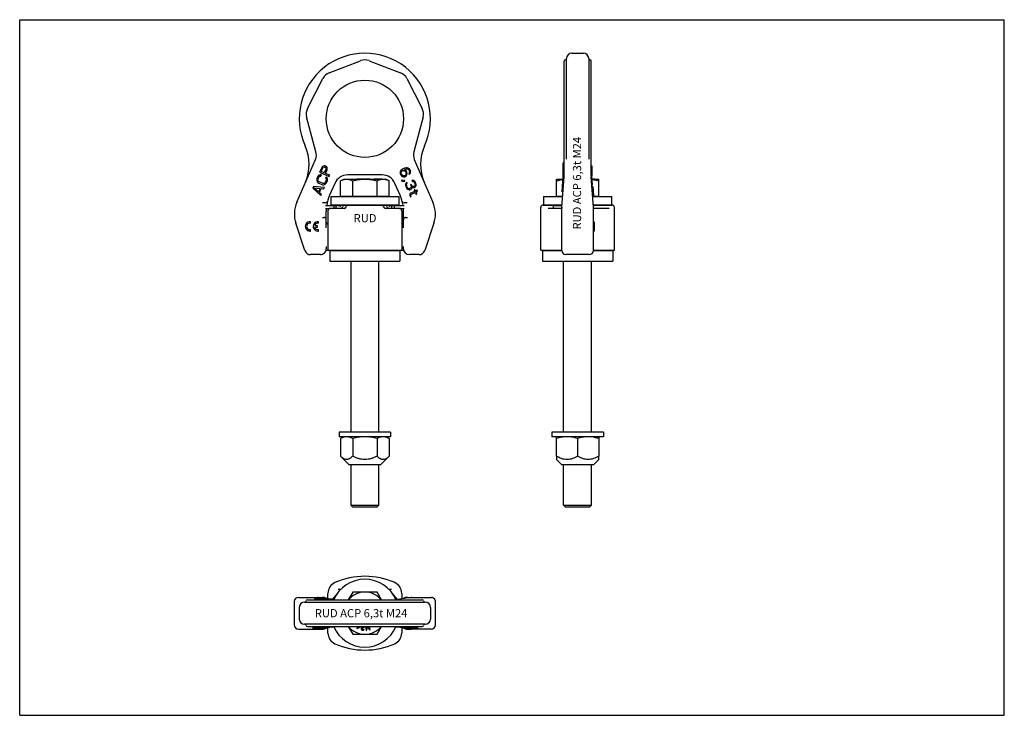
# Model space of a CAD drawing. Units: millimetres. Extents: x 0 to 841, y 0 to 594.
import ezdxf

# ---------------------------------------------------------------- set-up
doc = ezdxf.new("R2010")
doc.units = ezdxf.units.MM
doc.header["$LTSCALE"] = 46.255
doc.layers.get('0').update_dxf_attribs({"linetype": 'CONTINUOUS'})
for name, color, linetype in [('BEZUGSACHSEN', 7, 'CONTINUOUS'), ('KONSTRUKTIONSELEMENTE', 7, 'CONTINUOUS'), ('RUNDUNGEN', 7, 'CONTINUOUS')]:
    doc.layers.add(name, color=color, linetype=linetype)
doc.styles.get("Standard").update_dxf_attribs({"font": 'txt', "width": 0.7})

msp = doc.modelspace()

# ---------------------------------------------------------------- linework, layer by layer
at = {"color": 7, "linetype": 'CONTINUOUS'}
for p, q in [((0, 0), (0, 594)), ((0, 594), (841, 594)), ((841, 0), (841, 594)), ((471.54, 565.39), (481.54, 565.39)), ((464.29, 460.42), (464.29, 471.72)), ((465.04, 471.72), (464.29, 471.72)), ((257.97, 467.82), (256.17, 463.69)), ((256.17, 463.69), (264.43, 460.1)), ((257.5, 464.34), (258.92, 467.61)), ((260.13, 463.2), (257.5, 464.34)), ((258.52, 468.6), (257.97, 467.82)), ((259.34, 469.06), (258.52, 468.6)), ((258.92, 467.61), (259.32, 468.05)), ((259.32, 468.05), (259.82, 468.24)), ((260.27, 469.27), (259.34, 469.06)), ((259.82, 468.24), (260.42, 468.18)), ((261.55, 466.46), (260.13, 463.2)), ((260.87, 469.21), (260.27, 469.27)), ((260.42, 468.18), (260.95, 467.95)), ((261.57, 468.91), (260.87, 469.21)), ((260.95, 467.95), (261.4, 467.55)), ((261.19, 462.74), (262.53, 465.83)), ((264.88, 461.13), (261.19, 462.74)), ((261.4, 467.55), (261.6, 467.06)), ((261.6, 467.06), (261.55, 466.46)), ((262.03, 468.51), (261.57, 468.91)), ((262.5, 467.69), (262.03, 468.51)), ((262.73, 466.77), (262.5, 467.69)), ((262.53, 465.83), (262.73, 466.77)), ((325.08, 464.29), (324.92, 463.2)), ((324.92, 463.2), (325.12, 462.27)), ((325.55, 465.11), (325.08, 464.29)), ((326.28, 465.84), (325.55, 465.11)), ((325.87, 463.41), (326, 464.08)), ((325.92, 462.82), (325.87, 463.41)), ((326.45, 461.62), (325.92, 462.82)), ((326, 464.08), (326.38, 464.65)), ((327.44, 466.54), (326.28, 465.84)), ((326.38, 464.65), (326.83, 465.06)), ((326.83, 465.06), (327.36, 465.28)), ((327.36, 465.28), (327.96, 465.34)), ((328.67, 467.08), (327.44, 466.54)), ((327.96, 465.34), (328.46, 465.15)), ((328.46, 465.15), (329.04, 464.79)), ((329.97, 467.44), (328.67, 467.08)), ((328.69, 466.07), (329.04, 466.22)), ((329.84, 465.34), (328.69, 466.07)), ((329.04, 466.22), (330.17, 466.51)), ((329.04, 464.79), (329.44, 464.35)), ((329.44, 464.35), (329.96, 463.14)), ((330.39, 464.56), (329.84, 465.34)), ((330.01, 462.55), (329.88, 461.88)), ((329.96, 463.14), (330.01, 462.55)), ((331, 467.48), (329.97, 467.44)), ((330.17, 466.51), (330.77, 466.56)), ((330.76, 463.7), (330.39, 464.56)), ((330.96, 462.76), (330.76, 463.7)), ((330.77, 466.56), (331.45, 466.45)), ((330.81, 461.67), (330.96, 462.76)), ((331.92, 467.27), (331, 467.48)), ((331.45, 466.45), (332.02, 466.08)), ((332.82, 466.64), (331.92, 467.27)), ((332.02, 466.08), (332.42, 465.65)), ((332.79, 463.35), (332.41, 462.78)), ((332.41, 462.78), (332.79, 461.92)), ((332.42, 465.65), (332.87, 464.61)), ((332.92, 464.02), (332.79, 463.35)), ((333.37, 465.86), (332.82, 466.64)), ((332.87, 464.61), (332.92, 464.02)), ((333.24, 462.32), (333.72, 463.14)), ((333.67, 465.17), (333.37, 465.86)), ((333.87, 464.23), (333.67, 465.17)), ((333.72, 463.14), (333.87, 464.23)), ((465.04, 464.15), (464.29, 464.15)), ((465.04, 463.7), (464.29, 463.7)), ((488.04, 469.27), (488.79, 469.27)), ((488.04, 469.06), (488.79, 469.06)), ((488.04, 468.6), (488.79, 468.6)), ((488.04, 467.82), (488.79, 467.82)), ((488.04, 463.69), (488.79, 463.69)), ((488.79, 469.27), (488.79, 460.42)), ((253.86, 458.36), (253.66, 457.43)), ((253.66, 457.43), (253.71, 456.58)), ((253.71, 456.58), (254.11, 455.59)), ((254.53, 459.91), (253.86, 458.36)), ((254.11, 455.59), (254.67, 454.94)), ((254.53, 459.91), (255.08, 460.69)), ((254.67, 454.94), (255.47, 454.39)), ((254.79, 457.14), (254.91, 457.9)), ((254.91, 456.47), (254.79, 457.14)), ((256.62, 460.42), (254.88, 460.42)), ((254.91, 457.9), (255.58, 459.45)), ((255.29, 455.9), (254.91, 456.47)), ((255.73, 461.23), (255.08, 460.69)), ((255.92, 455.42), (255.29, 455.9)), ((255.47, 454.39), (258.1, 453.24)), ((255.58, 459.45), (256.06, 460.06)), ((256.73, 461.61), (255.73, 461.23)), ((258.55, 454.27), (255.92, 455.42)), ((256.06, 460.06), (256.63, 460.43)), ((256.63, 460.43), (257.23, 460.37)), ((257.68, 461.4), (256.73, 461.61)), ((257.25, 460.42), (256.73, 460.42)), ((257.23, 460.37), (257.68, 461.4)), ((259.33, 454.14), (258.55, 454.27)), ((260.01, 454.26), (259.33, 454.14)), ((260.58, 454.62), (260.01, 454.26)), ((261.06, 455.23), (260.58, 454.62)), ((261.73, 456.78), (261.06, 455.23)), ((261.72, 459.64), (261.27, 458.61)), ((261.27, 458.61), (261.72, 458.21)), ((261.56, 453.99), (262.11, 454.77)), ((262.52, 459.09), (261.72, 459.64)), ((261.72, 458.21), (261.85, 457.54)), ((261.85, 457.54), (261.73, 456.78)), ((262.11, 454.77), (262.78, 456.32)), ((262.93, 458.1), (262.52, 459.09)), ((262.78, 456.32), (262.98, 457.26)), ((262.98, 457.26), (262.93, 458.1)), ((264.56, 460.42), (263.71, 460.42)), ((264.43, 460.1), (264.88, 461.13)), ((287.95, 457.89), (287.95, 458.09)), ((287.95, 458.09), (290.98, 458.09)), ((288.35, 457.89), (288.35, 458.09)), ((290.79, 457.89), (290.79, 458.09)), ((290.98, 457.89), (290.98, 458.09)), ((291.64, 457.89), (291.64, 458.09)), ((291.64, 458.09), (294.61, 458.09)), ((291.67, 457.89), (291.67, 458.09)), ((291.92, 457.89), (291.92, 458.09)), ((292.19, 457.89), (292.19, 458.09)), ((292.61, 457.89), (292.61, 458.09)), ((292.9, 457.89), (292.9, 458.09)), ((293.42, 457.89), (293.42, 458.09)), ((293.73, 457.89), (293.73, 458.09)), ((294.05, 457.89), (294.05, 458.09)), ((294.17, 457.89), (294.17, 458.09)), ((294.56, 457.89), (294.56, 458.09)), ((294.61, 457.89), (294.61, 458.09)), ((295.22, 457.89), (295.22, 458.09)), ((295.22, 458.09), (299.32, 458.09)), ((295.88, 457.89), (295.88, 458.09)), ((296.53, 457.89), (296.53, 458.09)), ((297.01, 457.89), (297.01, 458.09)), ((298.67, 457.89), (298.67, 458.09)), ((299.32, 457.89), (299.32, 458.09)), ((302.69, 457.89), (302.69, 458.09)), ((302.69, 458.09), (309.48, 458.09)), ((302.72, 457.89), (302.72, 458.09)), ((302.85, 457.89), (302.85, 458.09)), ((303.08, 457.89), (303.08, 458.09)), ((303.92, 457.89), (303.92, 458.09)), ((304.24, 457.89), (304.24, 458.09)), ((304.56, 457.89), (304.56, 458.09)), ((304.98, 457.89), (304.98, 458.09)), ((305.29, 457.89), (305.29, 458.09)), ((305.58, 457.89), (305.58, 458.09)), ((306.74, 457.89), (306.74, 458.09)), ((307.62, 457.89), (307.62, 458.09)), ((307.8, 457.89), (307.8, 458.09)), ((308.51, 457.89), (308.51, 458.09)), ((308.69, 457.89), (308.69, 458.09)), ((308.89, 457.89), (308.89, 458.09)), ((309.15, 457.89), (309.15, 458.09)), ((309.27, 457.89), (309.27, 458.09)), ((309.48, 457.89), (309.48, 458.09)), ((325.12, 462.27), (325.49, 461.41)), ((325.49, 461.41), (326.04, 460.62)), ((326.04, 460.62), (326.94, 459.99)), ((326.16, 456.99), (326.53, 456.13)), ((328.54, 456.8), (326.16, 456.99)), ((329.99, 460.42), (326.34, 460.42)), ((326.85, 461.18), (326.45, 461.62)), ((326.53, 456.13), (328.91, 455.94)), ((327.42, 460.81), (326.85, 461.18)), ((326.94, 459.99), (327.87, 459.78)), ((328.1, 460.7), (327.42, 460.81)), ((327.87, 459.78), (328.9, 459.82)), ((328.7, 460.76), (328.1, 460.7)), ((328.91, 455.94), (328.54, 456.8)), ((329.23, 460.99), (328.7, 460.76)), ((328.9, 459.82), (329.78, 460.2)), ((329.68, 461.39), (329.23, 460.99)), ((329.88, 461.88), (329.68, 461.39)), ((330.11, 454.62), (329.74, 454.05)), ((329.78, 460.2), (330.51, 460.93)), ((330.57, 455.02), (330.11, 454.62)), ((330.51, 460.93), (330.81, 461.67)), ((330.94, 454.17), (330.57, 455.02)), ((330.66, 453.84), (330.94, 454.17)), ((332.79, 461.92), (333.24, 462.32)), ((335.81, 456.9), (335.03, 456.76)), ((335.03, 456.76), (335.4, 455.9)), ((335.4, 455.9), (336.08, 455.79)), ((336.81, 456.51), (335.81, 456.9)), ((336.08, 455.79), (336.66, 455.42)), ((336.66, 455.42), (337.21, 454.64)), ((337.46, 455.98), (336.81, 456.51)), ((337.21, 454.64), (337.51, 453.95)), ((338.16, 454.85), (337.46, 455.98)), ((338.31, 454.51), (338.16, 454.85)), ((338.66, 453.23), (338.31, 454.51)), ((463.3, 447.05), (464.29, 460.42)), ((464.69, 455.69), (463.94, 455.69)), ((464.81, 457.32), (464.06, 457.32)), ((464.94, 458.94), (464.18, 458.94)), ((465.04, 462.07), (464.29, 462.07)), ((488.04, 461.61), (488.79, 461.61)), ((488.04, 461.23), (488.79, 461.23)), ((488.04, 460.69), (488.79, 460.69)), ((488.08, 459.91), (488.83, 459.91)), ((488.19, 458.36), (488.94, 458.36)), ((488.26, 457.43), (489.01, 457.43)), ((488.32, 456.58), (489.08, 456.58)), ((488.4, 455.59), (489.15, 455.59)), ((488.45, 454.94), (489.2, 454.94)), ((488.49, 454.39), (489.24, 454.39)), ((489.34, 453.03), (488.79, 460.42)), ((488.96, 458.09), (491.21, 458.09)), ((489.45, 457.89), (489.45, 458.09)), ((489.63, 457.89), (489.63, 458.09)), ((489.87, 457.89), (489.87, 458.09)), ((490.01, 457.89), (490.01, 458.09)), ((490.32, 457.89), (490.32, 458.09)), ((490.65, 457.89), (490.65, 458.09)), ((490.84, 457.89), (490.84, 458.09)), ((490.98, 457.89), (490.98, 458.09)), ((491.02, 457.89), (491.02, 458.09)), ((491.21, 457.89), (491.21, 458.09)), ((250.86, 451.48), (250.27, 450.11)), ((250.27, 450.11), (257.32, 443.77)), ((260.31, 450.65), (250.86, 451.48)), ((255.34, 446.88), (251.27, 450.49)), ((251.27, 450.49), (256.68, 449.98)), ((256.68, 449.98), (255.34, 446.88)), ((255.96, 446.4), (257.46, 449.84)), ((257.77, 444.8), (255.96, 446.4)), ((257.46, 449.84), (259.87, 449.61)), ((258.1, 453.24), (259.06, 453.03)), ((259.06, 453.03), (259.91, 453.07)), ((259.87, 449.61), (260.31, 450.65)), ((259.91, 453.07), (260.91, 453.45)), ((260.91, 453.45), (261.56, 453.99)), ((329.61, 453.38), (329.56, 452.54)), ((329.56, 452.54), (329.68, 451.78)), ((329.74, 454.05), (329.61, 453.38)), ((329.68, 451.78), (330.28, 450.4)), ((330.28, 450.4), (330.75, 449.79)), ((330.44, 452.92), (330.46, 453.34)), ((330.63, 451.99), (330.44, 452.92)), ((330.46, 453.34), (330.66, 453.84)), ((331.08, 450.96), (330.63, 451.99)), ((330.75, 449.79), (331.4, 449.26)), ((331.63, 450.17), (331.08, 450.96)), ((331.4, 449.26), (331.98, 448.89)), ((331.96, 449.9), (331.63, 450.17)), ((332.46, 449.71), (331.96, 449.9)), ((331.98, 448.89), (332.66, 448.78)), ((332.88, 449.69), (332.46, 449.71)), ((332.66, 448.78), (333.26, 448.83)), ((333.59, 450), (332.88, 449.69)), ((333.26, 448.83), (333.96, 449.14)), ((333.93, 445.85), (333.37, 445.21)), ((334.14, 450.65), (333.59, 450)), ((334.4, 453.42), (333.69, 453.11)), ((333.69, 453.11), (333.99, 452.43)), ((337.44, 447.38), (333.93, 445.85)), ((333.96, 449.14), (334.59, 449.62)), ((333.99, 452.43), (334.27, 451.32)), ((334.27, 451.32), (334.14, 450.65)), ((334.7, 452.73), (334.4, 453.42)), ((334.59, 449.62), (334.96, 450.19)), ((334.65, 445.15), (337.81, 446.52)), ((335.5, 451.85), (334.7, 452.73)), ((334.96, 450.19), (334.94, 451.2)), ((334.94, 451.2), (335.77, 450.74)), ((336, 451.66), (335.5, 451.85)), ((335.77, 450.74), (336.44, 450.63)), ((336.85, 451.62), (336, 451.66)), ((336.44, 450.63), (337.22, 450.76)), ((337.54, 449.06), (336.84, 448.76)), ((336.84, 448.76), (337.44, 447.38)), ((337.2, 451.78), (336.85, 451.62)), ((337.58, 452.35), (337.2, 451.78)), ((337.22, 450.76), (337.57, 450.92)), ((337.51, 453.95), (337.7, 453.02)), ((338.14, 447.69), (337.54, 449.06)), ((337.57, 450.92), (338.2, 451.39)), ((337.7, 453.02), (337.58, 452.35)), ((337.81, 446.52), (338.64, 444.63)), ((339.55, 448.3), (338.14, 447.69)), ((338.2, 451.39), (338.6, 452.39)), ((338.52, 446.83), (339.92, 447.44)), ((339.34, 444.94), (338.52, 446.83)), ((338.6, 452.39), (338.66, 453.23)), ((339.92, 447.44), (339.55, 448.3)), ((463.3, 447.05), (464.05, 447.05)), ((488.57, 453.24), (489.32, 453.24)), ((488.59, 453.03), (489.34, 453.03)), ((488.7, 451.48), (489.45, 451.48)), ((488.8, 450.11), (489.56, 450.11)), ((489.45, 451.48), (490.03, 443.77)), ((257.32, 443.77), (257.77, 444.8)), ((265.82, 442.89), (265.82, 435.89)), ((265.82, 442.89), (323.82, 442.89)), ((323.82, 442.89), (323.82, 435.89)), ((333.37, 445.21), (333.25, 444.54)), ((333.25, 444.54), (333.3, 443.94)), ((333.3, 443.94), (333.57, 442.84)), ((333.4, 443.54), (334.19, 443.54)), ((333.57, 442.84), (334.27, 443.14)), ((334.07, 444.08), (334.2, 444.75)), ((334.27, 443.14), (334.07, 444.08)), ((334.2, 444.75), (334.65, 445.15)), ((338.64, 444.63), (339.34, 444.94)), ((447.54, 442.89), (447.54, 435.89)), ((447.54, 442.89), (463.75, 442.89)), ((489.27, 443.77), (490.03, 443.77)), ((489.34, 442.89), (505.54, 442.89)), ((505.54, 442.89), (505.54, 435.89)), ((261.16, 435.34), (274.26, 435.34)), ((261.16, 432.84), (265.32, 432.84)), ((265.82, 435.89), (323.82, 435.89)), ((268.42, 435.34), (268.42, 432.84)), ((270.33, 432.84), (270.33, 435.34)), ((275.07, 435.64), (275.23, 435.64)), ((279.22, 435.89), (279.22, 435.64)), ((310.42, 435.89), (310.42, 435.64)), ((314.42, 435.64), (314.58, 435.64)), ((315.39, 435.34), (328.49, 435.34)), ((318, 432.84), (318, 435.34)), ((319.91, 435.34), (319.91, 432.84)), ((324.32, 432.84), (328.49, 432.84)), ((445.04, 397.14), (445.04, 433.64)), ((447.54, 435.89), (463.23, 435.89)), ((450.33, 435.64), (456.04, 435.64)), ((456.04, 432.84), (456.04, 435.64)), ((456.04, 435.34), (463.19, 435.34)), ((460.54, 435.64), (460.54, 435.34)), ((460.54, 435.64), (460.61, 435.64)), ((460.94, 435.89), (460.94, 435.64)), ((489.86, 435.89), (505.54, 435.89)), ((492.14, 435.89), (492.14, 435.64)), ((508.04, 397.14), (508.04, 433.64)), ((248.3, 420.26), (248.3, 421.47)), ((255.1, 420.26), (255.1, 421.47)), ((490.04, 421.49), (490.54, 421.49)), ((490.54, 421.49), (490.54, 413.49)), ((247.88, 413.49), (248.3, 413.51)), ((248.3, 413.51), (248.3, 414.72)), ((251.96, 416.89), (254.3, 416.89)), ((254.3, 418.1), (251.97, 418.1)), ((254.3, 416.89), (254.3, 418.1)), ((254.68, 413.49), (255.1, 413.51)), ((255.1, 413.51), (255.1, 414.72)), ((490.04, 413.49), (490.54, 413.49)), ((264.82, 396.89), (264.82, 387.89)), ((264.82, 396.89), (324.82, 396.89)), ((279.22, 397.14), (279.22, 396.89)), ((310.42, 397.14), (310.42, 396.89)), ((324.82, 396.89), (324.82, 387.89)), ((326.63, 397.39), (326.32, 397.39)), ((446.54, 396.89), (446.54, 387.89)), ((446.54, 396.89), (463.04, 396.89)), ((460.94, 397.14), (460.94, 396.89)), ((490.04, 396.89), (506.54, 396.89)), ((492.14, 397.14), (492.14, 396.89)), ((506.54, 396.89), (506.54, 387.89)), ((264.82, 387.89), (324.82, 387.89)), ((446.54, 387.89), (506.54, 387.89)), ((271.42, 104.3), (267.34, 99.44)), ((272.07, 107.69), (274.31, 107.69)), ((315.34, 107.69), (317.57, 107.69)), ((322.74, 98.93), (318.23, 104.3)), ((251.8, 100.14), (251.8, 99.38)), ((251.96, 100.08), (253.53, 99.79)), ((251.96, 99.32), (253.53, 99.04)), ((253.53, 99.79), (254.89, 99.84)), ((253.53, 99.04), (253.53, 99.79)), ((253.53, 99.04), (254.21, 99.06)), ((254.89, 99.84), (253.54, 100.08)), ((259.01, 99.82), (254.21, 99.67)), ((254.21, 98.92), (254.21, 99.67)), ((254.21, 99.67), (254.88, 99.55)), ((254.21, 98.92), (254.88, 98.8)), ((254.49, 100.25), (256.52, 100.31)), ((259.49, 100.12), (254.76, 99.97)), ((254.76, 99.86), (254.76, 99.97)), ((254.76, 99.97), (255.44, 99.85)), ((254.88, 99.55), (259.68, 99.7)), ((254.88, 98.8), (254.88, 99.55)), ((254.88, 98.8), (256.18, 98.84)), ((254.89, 99.69), (254.89, 99.84)), ((255.44, 99.85), (261.52, 100.04)), ((255.44, 99.71), (255.44, 99.85)), ((256.18, 98.69), (256.18, 99.44)), ((256.18, 99.44), (268.16, 99.44)), ((256.85, 98.69), (256.85, 99.44)), ((258.32, 98.69), (258.32, 99.44)), ((258.81, 100.24), (259.49, 100.12)), ((261.52, 100.04), (259.95, 100.32)), ((260.17, 98.69), (260.17, 99.44)), ((260.98, 99.47), (260.18, 99.44)), ((261.52, 99.82), (261.52, 100.04)), ((261.53, 98.69), (261.53, 99.44)), ((262.07, 98.69), (262.07, 99.44)), ((263.78, 99.44), (263.78, 99.58)), ((268.16, 98.69), (268.16, 99.44)), ((238.82, 92.19), (238.82, 82.19)), ((350.82, 92.19), (350.82, 82.19)), ((255.08, 75.69), (255.08, 74.94)), ((255.73, 75.69), (255.73, 74.94)), ((256.17, 75.69), (256.17, 74.94)), ((257.97, 75.69), (257.97, 74.94)), ((258.52, 75.69), (258.52, 74.94)), ((259.34, 75.69), (259.34, 74.94)), ((260.27, 75.69), (260.27, 74.94)), ((260.87, 75.69), (260.87, 74.94)), ((261.57, 75.69), (261.57, 74.94)), ((262.03, 75.69), (262.03, 74.94)), ((262.5, 75.69), (262.5, 74.94)), ((262.73, 75.69), (262.73, 74.94)), ((264.88, 75.69), (264.88, 74.94)), ((288.61, 75.69), (287.95, 74.29)), ((288.6, 74.64), (289.1, 75.69)), ((289.7, 75.69), (290.33, 75.4)), ((290.98, 75.58), (290.75, 75.69)), ((293.93, 75.69), (291.95, 74.36)), ((294.56, 75.65), (294.56, 75.69)), ((295.27, 75.69), (295.88, 72.53)), ((296.17, 73.34), (295.71, 75.69)), ((296.56, 75.69), (296.17, 73.34)), ((296.53, 72.65), (296.97, 75.69)), ((297.14, 75.69), (298.67, 73.07)), ((298.75, 73.84), (297.62, 75.69)), ((298.39, 75.69), (298.75, 73.84)), ((299.32, 73.19), (298.83, 75.69)), ((324.92, 75.69), (324.92, 74.94)), ((325.08, 75.69), (325.08, 74.94)), ((325.55, 75.69), (325.55, 74.94)), ((326.28, 75.69), (326.28, 74.94)), ((327.44, 75.69), (327.44, 74.94)), ((328.67, 75.69), (328.67, 74.94)), ((329.97, 75.69), (329.97, 74.94)), ((331, 75.69), (331, 74.94)), ((331.92, 75.69), (331.92, 74.94)), ((332.82, 75.69), (332.82, 74.94)), ((333.37, 75.69), (333.37, 74.94)), ((333.67, 75.69), (333.67, 74.94)), ((333.87, 75.69), (333.87, 74.94)), ((243.9, 73.69), (243.9, 73.19)), ((248.3, 73.19), (243.9, 73.19)), ((248.3, 73.69), (248.3, 73.19)), ((250.86, 75.03), (250.27, 74.93)), ((250.27, 74.93), (250.27, 74.18)), ((250.86, 74.28), (250.27, 74.18)), ((250.27, 74.18), (257.32, 73.71)), ((250.7, 73.69), (250.7, 73.19)), ((255.1, 73.19), (250.7, 73.19)), ((250.86, 75.03), (250.86, 74.28)), ((253.66, 75.02), (250.86, 75.03)), ((260.31, 74.22), (250.86, 74.28)), ((255.34, 73.94), (251.27, 74.21)), ((251.27, 74.21), (256.68, 74.17)), ((253.86, 75.54), (253.66, 75.47)), ((253.66, 75.47), (253.66, 74.72)), ((253.86, 74.79), (253.66, 74.72)), ((253.66, 74.72), (253.71, 74.66)), ((253.71, 74.66), (254.11, 74.59)), ((254.53, 75.66), (253.86, 75.54)), ((253.86, 75.54), (253.86, 74.79)), ((254.53, 74.91), (253.86, 74.79)), ((254.11, 74.59), (254.67, 74.54)), ((254.53, 75.66), (254.53, 74.91)), ((254.55, 75.66), (254.53, 75.66)), ((254.53, 74.91), (254.88, 74.94)), ((254.67, 74.54), (255.47, 74.5)), ((254.79, 74.7), (254.91, 74.76)), ((254.91, 74.65), (254.79, 74.7)), ((264.88, 74.94), (254.88, 74.94)), ((254.91, 74.76), (255.58, 74.87)), ((254.91, 74.76), (254.91, 74.65)), ((255.29, 74.61), (254.91, 74.65)), ((255.1, 73.69), (255.1, 73.19)), ((255.29, 74.82), (255.29, 74.61)), ((255.92, 74.57), (255.29, 74.61)), ((255.34, 74.18), (255.34, 73.94)), ((256.68, 74.17), (255.34, 73.94)), ((255.47, 74.5), (258.1, 74.41)), ((255.58, 74.87), (256.06, 74.92)), ((255.92, 74.9), (255.92, 74.57)), ((258.55, 74.49), (255.92, 74.57)), ((255.96, 73.91), (257.46, 74.16)), ((257.77, 73.79), (255.96, 73.91)), ((256.06, 74.92), (256.62, 74.94)), ((257.32, 73.71), (257.77, 73.79)), ((257.46, 74.16), (259.87, 74.14)), ((257.77, 74.16), (257.77, 73.79)), ((258.1, 74.41), (259.06, 74.4)), ((258.55, 74.94), (258.55, 74.49)), ((259.33, 74.48), (258.55, 74.49)), ((259.06, 74.4), (259.91, 74.4)), ((259.33, 74.94), (259.33, 74.48)), ((260.01, 74.49), (259.33, 74.48)), ((259.87, 74.14), (260.31, 74.22)), ((259.91, 74.4), (260.91, 74.43)), ((260.01, 74.94), (260.01, 74.49)), ((260.58, 74.51), (260.01, 74.49)), ((260.31, 74.41), (260.31, 74.22)), ((260.58, 74.94), (260.58, 74.51)), ((261.06, 74.56), (260.58, 74.51)), ((260.91, 74.43), (261.56, 74.47)), ((261.06, 74.94), (261.06, 74.56)), ((261.73, 74.67), (261.06, 74.56)), ((261.27, 74.94), (261.27, 74.81)), ((261.72, 74.89), (261.27, 74.81)), ((261.27, 74.81), (261.72, 74.78)), ((261.56, 74.47), (262.11, 74.53)), ((261.72, 74.94), (261.72, 74.89)), ((262.52, 74.85), (261.72, 74.89)), ((261.72, 74.78), (261.85, 74.73)), ((261.73, 74.78), (261.73, 74.67)), ((261.85, 74.73), (261.73, 74.67)), ((262.11, 74.53), (262.78, 74.64)), ((262.52, 74.94), (262.52, 74.85)), ((262.93, 74.77), (262.52, 74.85)), ((262.78, 74.64), (262.98, 74.71)), ((262.93, 74.94), (262.93, 74.77)), ((262.98, 74.71), (262.93, 74.77)), ((262.98, 74.94), (262.98, 74.71)), ((264.43, 74.92), (263.71, 74.94)), ((264.43, 74.92), (264.56, 74.94)), ((287.95, 74.29), (288.35, 74.1)), ((288.35, 74.1), (290.79, 75.18)), ((290.33, 75.4), (288.6, 74.64)), ((290.79, 75.18), (290.98, 75.58)), ((291.66, 73.87), (291.64, 73.72)), ((291.64, 73.72), (291.67, 73.42)), ((291.77, 74.15), (291.66, 73.87)), ((291.67, 73.42), (291.92, 73.08)), ((291.95, 74.36), (291.77, 74.15)), ((291.92, 73.08), (292.19, 72.89)), ((292.07, 73.66), (292.09, 73.81)), ((292.19, 73.42), (292.07, 73.66)), ((292.09, 73.81), (292.28, 74.09)), ((292.38, 73.24), (292.19, 73.42)), ((292.19, 72.89), (292.61, 72.76)), ((292.28, 74.09), (294.56, 75.65)), ((292.73, 73.12), (292.38, 73.24)), ((292.61, 72.76), (292.9, 72.72)), ((293.02, 73.08), (292.73, 73.12)), ((292.9, 72.72), (293.42, 72.73)), ((293.39, 73.1), (293.02, 73.08)), ((293.63, 73.22), (293.39, 73.1)), ((293.42, 72.73), (293.73, 72.83)), ((293.81, 73.42), (293.63, 73.22)), ((293.73, 72.83), (294.05, 73.09)), ((294.17, 73.37), (293.81, 73.42)), ((294.05, 73.09), (294.17, 73.37)), ((295.88, 72.53), (296.53, 72.65)), ((298.67, 73.07), (299.32, 73.19)), ((333.87, 74.94), (324.92, 74.94)), ((326.16, 74.94), (326.16, 74.69)), ((328.54, 74.68), (326.16, 74.69)), ((326.16, 74.69), (326.53, 74.63)), ((326.45, 74.94), (326.94, 74.91)), ((326.53, 74.63), (328.91, 74.61)), ((326.94, 74.91), (327.87, 74.9)), ((327.87, 74.9), (328.9, 74.9)), ((328.54, 74.9), (328.54, 74.68)), ((328.91, 74.61), (328.54, 74.68)), ((328.9, 74.9), (329.78, 74.93)), ((328.91, 74.9), (328.91, 74.61)), ((329.56, 74.92), (329.56, 74.36)), ((329.61, 74.42), (329.56, 74.36)), ((329.56, 74.36), (329.68, 74.3)), ((329.61, 74.92), (329.61, 74.42)), ((329.74, 74.47), (329.61, 74.42)), ((329.68, 74.3), (330.28, 74.2)), ((329.74, 74.93), (329.74, 74.47)), ((330.11, 74.52), (329.74, 74.47)), ((329.78, 74.93), (329.84, 74.93)), ((330.11, 74.94), (330.11, 74.52)), ((330.57, 74.54), (330.11, 74.52)), ((330.28, 74.2), (330.75, 74.16)), ((330.44, 74.39), (330.46, 74.42)), ((330.63, 74.32), (330.44, 74.39)), ((330.46, 74.42), (330.66, 74.46)), ((330.57, 74.94), (330.57, 74.54)), ((330.94, 74.48), (330.57, 74.54)), ((330.63, 74.46), (330.63, 74.32)), ((331.08, 74.24), (330.63, 74.32)), ((330.66, 74.46), (330.94, 74.48)), ((330.75, 74.16), (331.4, 74.12)), ((330.94, 74.94), (330.94, 74.48)), ((331.08, 74.94), (331.08, 74.24)), ((331.63, 74.19), (331.08, 74.24)), ((331.4, 74.12), (331.98, 74.09)), ((331.96, 74.92), (331.63, 74.94)), ((331.63, 74.94), (331.63, 74.19)), ((331.96, 74.17), (331.63, 74.19)), ((332.46, 74.9), (331.96, 74.92)), ((331.96, 74.92), (331.96, 74.17)), ((332.46, 74.15), (331.96, 74.17)), ((331.98, 74.09), (332.66, 74.08)), ((332.88, 74.9), (332.46, 74.9)), ((332.46, 74.9), (332.46, 74.15)), ((332.88, 74.15), (332.46, 74.15)), ((332.66, 74.08), (333.26, 74.09)), ((333.59, 74.92), (332.88, 74.9)), ((332.88, 74.9), (332.88, 74.15)), ((333.59, 74.17), (332.88, 74.15)), ((333.25, 74.09), (333.25, 73.77)), ((333.37, 73.82), (333.25, 73.77)), ((333.25, 73.77), (333.3, 73.72)), ((333.26, 74.09), (333.96, 74.11)), ((333.3, 73.72), (333.4, 73.69)), ((333.37, 74.09), (333.37, 73.82)), ((333.93, 73.87), (333.37, 73.82)), ((333.4, 73.69), (334.27, 73.69)), ((333.69, 74.93), (333.59, 74.92)), ((333.59, 74.92), (333.59, 74.17)), ((334.14, 74.22), (333.59, 74.17)), ((333.69, 74.94), (333.69, 74.4)), ((334.4, 74.43), (333.69, 74.4)), ((333.69, 74.4), (333.99, 74.35)), ((334.4, 75.18), (333.87, 75.16)), ((333.93, 74.11), (333.93, 73.87)), ((337.44, 73.98), (333.93, 73.87)), ((333.96, 74.11), (334.59, 74.14)), ((333.99, 74.35), (334.27, 74.27)), ((334.07, 73.73), (334.2, 73.78)), ((334.19, 73.69), (334.07, 73.73)), ((334.14, 74.31), (334.14, 74.22)), ((334.27, 74.27), (334.14, 74.22)), ((334.2, 73.78), (334.65, 73.81)), ((334.27, 73.78), (334.27, 73.69)), ((334.7, 75.13), (334.4, 75.18)), ((334.4, 75.18), (334.4, 74.43)), ((334.7, 74.37), (334.4, 74.43)), ((334.59, 74.14), (334.96, 74.19)), ((334.65, 73.81), (337.81, 73.92)), ((335.03, 75.1), (334.7, 75.13)), ((334.7, 75.13), (334.7, 74.37)), ((335.5, 74.31), (334.7, 74.37)), ((334.94, 74.26), (335.77, 74.23)), ((334.96, 74.19), (334.94, 74.26)), ((334.96, 74.26), (334.96, 74.19)), ((335.81, 75.44), (335.03, 75.43)), ((335.03, 75.43), (335.03, 74.67)), ((335.81, 74.68), (335.03, 74.67)), ((335.03, 74.67), (335.4, 74.61)), ((335.4, 74.61), (336.08, 74.6)), ((335.5, 74.61), (335.5, 74.31)), ((336, 74.3), (335.5, 74.31)), ((335.77, 74.23), (336.44, 74.22)), ((336.81, 75.41), (335.81, 75.44)), ((335.81, 75.44), (335.81, 74.68)), ((336.81, 74.66), (335.81, 74.68)), ((336, 74.6), (336, 74.3)), ((336.85, 74.29), (336, 74.3)), ((336.08, 74.6), (336.66, 74.57)), ((336.44, 74.22), (337.22, 74.23)), ((336.66, 74.57), (337.21, 74.52)), ((337.46, 75.37), (336.81, 75.41)), ((336.81, 75.41), (336.81, 74.66)), ((337.46, 74.62), (336.81, 74.66)), ((336.84, 74.22), (336.84, 74.08)), ((337.54, 74.1), (336.84, 74.08)), ((336.84, 74.08), (337.44, 73.98)), ((336.85, 74.55), (336.85, 74.29)), ((337.2, 74.3), (336.85, 74.29)), ((337.2, 74.52), (337.2, 74.3)), ((337.58, 74.35), (337.2, 74.3)), ((337.21, 74.52), (337.51, 74.47)), ((337.22, 74.23), (337.57, 74.24)), ((338.16, 75.28), (337.46, 75.37)), ((337.46, 75.37), (337.46, 74.62)), ((338.16, 74.53), (337.46, 74.62)), ((337.51, 74.47), (337.7, 74.4)), ((337.54, 74.24), (337.54, 74.1)), ((338.14, 74), (337.54, 74.1)), ((337.57, 74.24), (338.2, 74.28)), ((337.58, 74.44), (337.58, 74.35)), ((337.7, 74.4), (337.58, 74.35)), ((337.81, 73.92), (338.64, 73.77)), ((338.14, 74.28), (338.14, 74)), ((339.55, 74.05), (338.14, 74)), ((338.31, 75.26), (338.16, 75.28)), ((338.16, 75.28), (338.16, 74.53)), ((338.31, 74.51), (338.16, 74.53)), ((338.2, 74.28), (338.6, 74.35)), ((338.66, 75.16), (338.31, 75.26)), ((338.31, 75.26), (338.31, 74.51)), ((338.66, 74.41), (338.31, 74.51)), ((338.52, 73.94), (339.92, 73.98)), ((339.34, 73.8), (338.52, 73.94)), ((338.6, 74.35), (338.66, 74.41)), ((338.64, 73.77), (339.34, 73.8)), ((338.66, 75.16), (338.66, 74.41)), ((339.55, 74.8), (338.66, 74.77)), ((339.34, 73.96), (339.34, 73.8)), ((339.92, 74.73), (339.55, 74.8)), ((339.55, 74.8), (339.55, 74.05)), ((339.92, 73.98), (339.55, 74.05)), ((339.92, 74.73), (339.92, 73.98)), ((0, 0), (841, 0))]:
    msp.add_line(p, q, dxfattribs=at)
for centre, radius, start, end in [((275.07, 434.14), 1.5, 90, 126.80445), ((275.2, 433.94), 1.69, 89.99386, 94.99242), ((314.45, 433.94), 1.69, 85.01936, 90.00612), ((314.58, 434.14), 1.5, 53.19555, 90), ((247.9, 417.49), 4, 84.26083, 269.72302), ((254.7, 417.49), 4, 84.26083, 269.72302), ((247.9, 417.49), 2.8, 81.78679, 278.21321), ((254.7, 417.49), 2.8, 192.37363, 278.21321), ((254.7, 417.49), 2.8, 81.78679, 167.44471), ((294.82, 87.19), 29, 23.55387, 156.44607), ((294.82, 87.19), 29, 203.55393, 336.44613)]:
    msp.add_arc(centre, radius, start, end, dxfattribs=at)
for centre, major_axis, ratio, start_param, end_param in [((255.95, 100.2), (4.15, 0.06), 0.054646, 6.556811, 9.698403), ((255.95, 99.45), (4.15, 0.06), 0.054646, 3.140754, 3.415218), ((255.17, 100.13), (1.76, 0), 0.074074, 1.963495, 3.534292), ((257.19, 100.19), (1.76, 0), 0.074074, 0.392699, 1.963495), ((260.33, 99.58), (3.46, 0), 0.074074, 5.702793, 8.246681), ((260.33, 99.58), (1.7, 0), 0.074074, 5.105088, 8.246681), ((255.18, 63.69), (0, 12), 0.701357, 0.011621, 0.073939)]:
    msp.add_ellipse(centre, major_axis=major_axis, ratio=ratio, start_param=start_param, end_param=end_param, dxfattribs=at)
for points, knots in [([(275.05, 435.63), (274.87, 435.62), (274.52, 435.53), (274.06, 435.22), (273.75, 434.77), (273.66, 434.42), (273.64, 434.24)], [0, 0, 0, 0, 0.250122, 0.500126, 0.750075, 1, 1, 1, 1]), ([(316, 434.24), (315.99, 434.42), (315.9, 434.77), (315.58, 435.22), (315.13, 435.53), (314.78, 435.62), (314.6, 435.63)], [0, 0, 0, 0, 0.249928, 0.499878, 0.749881, 1, 1, 1, 1])]:
    msp.add_open_spline(points, degree=3, knots=knots, dxfattribs=at)
at = {"layer": 'BEZUGSACHSEN', "color": 7, "linetype": 'CONTINUOUS'}
for p, q in [((274.04, 456.28), (276.82, 457.89)), ((274.04, 443.39), (274.04, 456.28)), ((276.82, 457.89), (312.82, 457.89)), ((284.43, 443.39), (284.43, 456.28)), ((305.22, 443.39), (305.22, 456.28)), ((315.61, 456.28), (312.82, 457.89)), ((315.61, 443.39), (315.61, 456.28)), ((458.54, 443.39), (458.54, 457.89)), ((458.54, 457.89), (464.1, 457.89)), ((488.98, 457.89), (494.54, 457.89)), ((489, 457.64), (489.02, 457.63)), ((489.02, 457.63), (489.05, 457.63)), ((494.54, 443.39), (494.54, 457.89)), ((278.22, 442.89), (278.22, 443.39)), ((311.42, 442.89), (311.42, 443.39)), ((459.94, 442.89), (459.94, 443.39)), ((493.14, 442.89), (493.14, 443.39)), ((263.32, 397.39), (263.02, 397.39)), ((282.82, 387.89), (282.82, 241.89)), ((306.82, 241.89), (306.82, 387.89)), ((464.54, 241.89), (464.54, 387.89)), ((488.54, 241.89), (488.54, 387.89)), ((274.04, 221.17), (281.32, 213.89)), ((315.61, 221.17), (308.32, 213.89)), ((458.54, 221.17), (458.54, 218.39)), ((494.54, 218.39), (494.54, 221.17)), ((308.32, 213.89), (281.32, 213.89)), ((282.82, 213.89), (282.82, 179.39)), ((306.82, 179.39), (306.82, 213.89)), ((458.49, 218.44), (463.04, 213.89)), ((490.04, 213.89), (463.04, 213.89)), ((464.54, 179.39), (464.54, 213.89)), ((488.54, 179.39), (488.54, 213.89)), ((494.6, 218.44), (490.04, 213.89)), ((282.82, 179.39), (306.82, 179.39)), ((284.32, 177.89), (282.82, 179.39)), ((284.32, 177.89), (305.32, 177.89)), ((306.82, 179.39), (305.32, 177.89)), ((464.54, 179.39), (488.54, 179.39)), ((466.04, 177.89), (464.54, 179.39)), ((466.04, 177.89), (487.04, 177.89)), ((487.04, 177.89), (488.54, 179.39)), ((284.43, 105.19), (280.68, 98.69)), ((305.22, 105.19), (284.43, 105.19)), ((308.97, 98.69), (305.22, 105.19)), ((234.58, 97.19), (234.58, 77.19)), ((280.68, 75.69), (284.43, 69.19)), ((305.22, 69.19), (308.97, 75.69)), ((284.43, 69.19), (305.22, 69.19))]:
    msp.add_line(p, q, dxfattribs=at)
for start, end in [(39.71866, 140.28134), (219.71866, 320.28134)]:
    msp.add_arc((294.82, 87.19), 18, start, end, dxfattribs=at)
for points, knots in [([(274.04, 456.28), (274.45, 456.52), (275.29, 456.96), (276.59, 457.48), (277.9, 457.81), (278.79, 457.89), (279.24, 457.89)], [0, 0, 0, 0, 0.261636, 0.514489, 0.75959, 1, 1, 1, 1]), ([(279.24, 457.89), (279.68, 457.89), (280.57, 457.81), (281.89, 457.48), (283.18, 456.96), (284.02, 456.52), (284.43, 456.28)], [0, 0, 0, 0, 0.24041, 0.485511, 0.738364, 1, 1, 1, 1]), ([(284.43, 456.28), (286.12, 456.77), (288.69, 457.38), (292.19, 457.81), (293.95, 457.89), (294.82, 457.89)], [0, 0, 0, 0, 0.499892, 0.749946, 1, 1, 1, 1]), ([(294.82, 457.89), (295.7, 457.89), (297.46, 457.81), (300.95, 457.38), (303.53, 456.77), (305.22, 456.28)], [0, 0, 0, 0, 0.250054, 0.500108, 1, 1, 1, 1]), ([(305.22, 456.28), (305.63, 456.52), (306.47, 456.96), (307.76, 457.48), (309.08, 457.81), (309.97, 457.89), (310.41, 457.89)], [0, 0, 0, 0, 0.261636, 0.514489, 0.75959, 1, 1, 1, 1]), ([(310.41, 457.89), (310.85, 457.89), (311.74, 457.81), (313.06, 457.48), (314.36, 456.96), (315.19, 456.52), (315.61, 456.28)], [0, 0, 0, 0, 0.24041, 0.485511, 0.738364, 1, 1, 1, 1]), ([(458.54, 456.28), (459, 456.43), (460.81, 457), (462.67, 457.43), (464.09, 457.64)], [0, 0, 0, 0, 0.251117, 1, 1, 1, 1]), ([(489.05, 457.63), (489.51, 457.56), (491.37, 457.24), (493.2, 456.73), (494.54, 456.28)], [0, 0, 0, 0, 0.249167, 1, 1, 1, 1]), ([(284.43, 221.17), (284.04, 220.78), (283.25, 220.05), (281.97, 219.15), (280.63, 218.54), (279.24, 218.32), (277.84, 218.54), (276.5, 219.15), (275.23, 220.05), (274.43, 220.78), (274.04, 221.17)], [0, 0, 0, 0, 0.138033, 0.267066, 0.386768, 0.5, 0.613232, 0.732934, 0.861967, 1, 1, 1, 1]), ([(305.22, 221.17), (304.41, 220.77), (302.76, 220.01), (300.2, 219.12), (297.54, 218.53), (294.82, 218.32), (292.11, 218.53), (289.45, 219.12), (286.89, 220.01), (285.24, 220.77), (284.43, 221.17)], [0, 0, 0, 0, 0.125004, 0.250018, 0.375013, 0.5, 0.624987, 0.749982, 0.874996, 1, 1, 1, 1]), ([(315.61, 221.17), (315.22, 220.78), (314.42, 220.05), (313.15, 219.15), (311.81, 218.54), (310.41, 218.32), (309.02, 218.54), (307.68, 219.15), (306.4, 220.05), (305.61, 220.78), (305.22, 221.17)], [0, 0, 0, 0, 0.138033, 0.267066, 0.386768, 0.5, 0.613232, 0.732934, 0.861967, 1, 1, 1, 1]), ([(476.54, 221.17), (475.84, 220.77), (474.43, 220.02), (472.21, 219.12), (469.9, 218.53), (467.54, 218.32), (465.18, 218.53), (462.88, 219.12), (460.66, 220.02), (459.24, 220.77), (458.54, 221.17)], [0, 0, 0, 0, 0.126787, 0.252306, 0.376564, 0.5, 0.623436, 0.747694, 0.873213, 1, 1, 1, 1]), ([(494.54, 221.17), (493.84, 220.77), (492.43, 220.02), (490.21, 219.12), (487.9, 218.53), (485.54, 218.32), (483.18, 218.53), (480.88, 219.12), (478.66, 220.02), (477.24, 220.77), (476.54, 221.17)], [0, 0, 0, 0, 0.126787, 0.252306, 0.376564, 0.5, 0.623436, 0.747694, 0.873213, 1, 1, 1, 1])]:
    msp.add_open_spline(points, degree=3, knots=knots, dxfattribs=at)
at = {"layer": 'KONSTRUKTIONSELEMENTE', "color": 7, "linetype": 'CONTINUOUS'}
for p, q in [((274.04, 443.39), (315.61, 443.39)), ((278.22, 442.89), (278.22, 443.39)), ((311.42, 442.89), (311.42, 443.39)), ((458.54, 443.39), (463.78, 443.39)), ((489.3, 443.39), (494.54, 443.39)), ((316.82, 241.89), (272.82, 241.89)), ((272.82, 241.89), (272.82, 237.89)), ((316.82, 237.89), (272.82, 237.89)), ((276.82, 237.89), (274.04, 236.28)), ((274.04, 236.28), (274.04, 221.17)), ((284.43, 236.28), (284.43, 221.17)), ((305.22, 236.28), (305.22, 221.17)), ((312.82, 237.89), (315.61, 236.28)), ((315.61, 236.28), (315.61, 221.17)), ((316.82, 241.89), (316.82, 237.89)), ((498.54, 241.89), (454.54, 241.89)), ((454.54, 241.89), (454.54, 237.89)), ((498.54, 237.89), (454.54, 237.89)), ((458.54, 221.17), (458.54, 237.89)), ((476.54, 236.28), (476.54, 221.17)), ((494.54, 237.89), (494.54, 221.17)), ((498.54, 241.89), (498.54, 237.89))]:
    msp.add_line(p, q, dxfattribs=at)
for centre, start, end in [((467.56, 213.86), 90.05042, 97.25423), ((485.52, 213.86), 82.74577, 89.94958)]:
    msp.add_arc(centre, 24.02, start, end, dxfattribs=at)
for points, knots in [([(279.24, 237.89), (278.79, 237.89), (277.9, 237.81), (276.59, 237.48), (275.29, 236.96), (274.45, 236.52), (274.04, 236.28)], [0, 0, 0, 0, 0.24041, 0.485511, 0.738364, 1, 1, 1, 1]), ([(284.43, 236.28), (284.02, 236.52), (283.18, 236.96), (281.89, 237.48), (280.57, 237.81), (279.68, 237.89), (279.24, 237.89)], [0, 0, 0, 0, 0.261636, 0.514489, 0.75959, 1, 1, 1, 1]), ([(294.82, 237.89), (293.95, 237.89), (292.19, 237.81), (288.69, 237.38), (286.12, 236.77), (284.43, 236.28)], [0, 0, 0, 0, 0.250054, 0.500108, 1, 1, 1, 1]), ([(305.22, 236.28), (303.53, 236.77), (300.95, 237.38), (297.46, 237.81), (295.7, 237.89), (294.82, 237.89)], [0, 0, 0, 0, 0.499892, 0.749946, 1, 1, 1, 1]), ([(310.41, 237.89), (309.97, 237.89), (309.08, 237.81), (307.76, 237.48), (306.47, 236.96), (305.63, 236.52), (305.22, 236.28)], [0, 0, 0, 0, 0.24041, 0.485511, 0.738364, 1, 1, 1, 1]), ([(315.61, 236.28), (315.19, 236.52), (314.36, 236.96), (313.06, 237.48), (311.74, 237.81), (310.85, 237.89), (310.41, 237.89)], [0, 0, 0, 0, 0.261636, 0.514489, 0.75959, 1, 1, 1, 1]), ([(464.53, 237.7), (464.02, 237.63), (461.99, 237.31), (460, 236.77), (458.54, 236.28)], [0, 0, 0, 0, 0.249135, 1, 1, 1, 1]), ([(476.54, 236.28), (475.09, 236.77), (472.86, 237.38), (469.83, 237.81), (468.3, 237.89), (467.54, 237.89)], [0, 0, 0, 0, 0.501595, 0.751071, 1, 1, 1, 1]), ([(485.54, 237.89), (484.78, 237.89), (483.25, 237.81), (480.22, 237.38), (478, 236.77), (476.54, 236.28)], [0, 0, 0, 0, 0.248929, 0.498405, 1, 1, 1, 1]), ([(494.54, 236.28), (494.05, 236.44), (492.09, 237.06), (490.08, 237.5), (488.55, 237.7)], [0, 0, 0, 0, 0.251216, 1, 1, 1, 1])]:
    msp.add_open_spline(points, degree=3, knots=knots, dxfattribs=at)
at = {"layer": 'RUNDUNGEN', "color": 7, "linetype": 'CONTINUOUS'}
for p, q in [((264.28, 548.66), (291.24, 559.01)), ((298.41, 559.01), (325.37, 548.66)), ((465.04, 460.83), (465.04, 558.68)), ((467.04, 474.84), (467.04, 560.89)), ((486.04, 560.89), (486.04, 474.84)), ((488.04, 460.83), (488.04, 558.68)), ((245.85, 518.14), (258.96, 543.87)), ((330.69, 543.87), (343.8, 518.14)), ((253.07, 481.26), (245.1, 511.01)), ((344.55, 511.01), (336.58, 481.26)), ((236.65, 438.05), (252.58, 474.69)), ((337.07, 474.69), (353, 438.05)), ((269.12, 454.17), (264.73, 444.06)), ((309.52, 461.39), (280.13, 461.39)), ((324.92, 444.06), (320.53, 454.17)), ((463.07, 433.83), (465.01, 459.95)), ((490.01, 433.83), (488.07, 459.95)), ((261.23, 437.64), (258.77, 437.64)), ((330.88, 437.64), (328.42, 437.64)), ((261.82, 416.38), (261.82, 430.11)), ((263.32, 430.84), (263.32, 397.14)), ((277.32, 432.84), (265.32, 432.84)), ((275.23, 435.64), (314.42, 435.64)), ((324.32, 432.84), (312.32, 432.84)), ((326.32, 430.84), (326.32, 397.14)), ((327.82, 416.38), (327.82, 430.11)), ((447.05, 435.64), (456.04, 435.64)), ((463.04, 432.84), (451.44, 432.84)), ((460.61, 435.64), (463.21, 435.64)), ((463.04, 396.89), (463.04, 432.94)), ((489.88, 435.64), (506.04, 435.64)), ((490.04, 396.89), (490.04, 432.94)), ((503.48, 432.84), (490.04, 432.84)), ((258.53, 425.14), (260.02, 425.14)), ((329.62, 425.14), (331.12, 425.14)), ((243.68, 396.8), (235.87, 420.15)), ((353.78, 420.15), (345.97, 396.8)), ((261.82, 400.4), (261.82, 398.39)), ((263.32, 397.14), (326.32, 397.14)), ((327.82, 398.39), (327.82, 400.4)), ((445.04, 397.14), (463.04, 397.14)), ((490.04, 397.14), (508.04, 397.14)), ((256.82, 393.39), (248.42, 393.39)), ((341.22, 393.39), (332.82, 393.39)), ((486.54, 393.39), (466.54, 393.39)), ((271.33, 114.15), (269.27, 113.28)), ((320.38, 113.28), (318.32, 114.15)), ((263.32, 99.71), (263.32, 104.14)), ((326.32, 104.14), (326.32, 99.53)), ((238.08, 100.69), (259.12, 100.69)), ((243.32, 96.69), (346.32, 96.69)), ((245.76, 98.69), (343.89, 98.69)), ((261.66, 99.82), (261.53, 99.85)), ((268.37, 98.77), (268.17, 98.78)), ((268.83, 98.72), (268.37, 98.77)), ((321.29, 98.77), (320.81, 98.72)), ((320.81, 98.72), (320.81, 98.72)), ((327.54, 99.74), (323.15, 98.99)), ((329.18, 100.09), (329.18, 100.09)), ((330.93, 100.24), (330.21, 100.24)), ((330.52, 100.69), (351.61, 100.69)), ((331.38, 100.24), (330.93, 100.24)), ((331.81, 100.25), (331.38, 100.24)), ((332.22, 100.26), (331.81, 100.25)), ((332.6, 100.27), (332.22, 100.26)), ((355.07, 77.19), (355.07, 97.23)), ((346.32, 77.69), (243.32, 77.69)), ((245.76, 75.69), (343.89, 75.69)), ((238.08, 73.69), (259.12, 73.69)), ((257.77, 74.14), (258.07, 74.14)), ((258.07, 74.14), (258.51, 74.15)), ((259.41, 74.15), (258.51, 74.15)), ((260.31, 74.26), (260.47, 74.3)), ((260.47, 74.3), (260.47, 74.3)), ((260.78, 74.38), (261.01, 74.43)), ((263.82, 74.94), (262.98, 74.8)), ((263.32, 70.25), (263.32, 74.86)), ((266.5, 75.4), (264.88, 75.12)), ((268.37, 75.62), (268.83, 75.66)), ((268.83, 75.66), (268.83, 75.66)), ((320.81, 75.66), (320.81, 75.66)), ((320.81, 75.66), (321.29, 75.62)), ((324.92, 75.09), (323.15, 75.4)), ((326.16, 74.88), (325.87, 74.93)), ((326.32, 74.66), (326.32, 70.25)), ((327.7, 74.62), (327.92, 74.58)), ((327.92, 74.58), (328.3, 74.51)), ((329.18, 74.3), (329.4, 74.24)), ((329.18, 74.3), (329.18, 74.3)), ((329.4, 74.24), (329.73, 74.18)), ((330.21, 74.15), (330.92, 74.15)), ((330.52, 73.69), (333.4, 73.69)), ((351.57, 73.69), (334.27, 73.69))]:
    msp.add_line(p, q, dxfattribs=at)
for points in [[(261.38, 396.33), (261.42, 396.41), (261.46, 396.48), (261.5, 396.56), (261.55, 396.63), (261.61, 396.7), (261.67, 396.77), (261.73, 396.84), (261.8, 396.91), (261.87, 396.97), (261.95, 397.04), (262.04, 397.09), (262.12, 397.15), (262.21, 397.2), (262.31, 397.24), (262.41, 397.28), (262.51, 397.31), (262.62, 397.34), (262.72, 397.36), (262.83, 397.38), (262.94, 397.39), (263.02, 397.39)], [(326.63, 397.39), (326.64, 397.39), (326.72, 397.39), (326.79, 397.38), (326.87, 397.37), (326.94, 397.36), (327.02, 397.35), (327.09, 397.33), (327.16, 397.31), (327.23, 397.29), (327.29, 397.26), (327.36, 397.23), (327.42, 397.2), (327.48, 397.17), (327.54, 397.14), (327.6, 397.1), (327.65, 397.07), (327.7, 397.03), (327.75, 396.99), (327.8, 396.95), (327.85, 396.91), (327.89, 396.87), (327.94, 396.82), (327.98, 396.78), (328.01, 396.73), (328.05, 396.69), (328.08, 396.64), (328.12, 396.6), (328.15, 396.55), (328.17, 396.51), (328.2, 396.46), (328.22, 396.42), (328.25, 396.38), (328.27, 396.33)], [(261.03, 100.13), (260.89, 100.22), (260.62, 100.36), (260.33, 100.48), (260.04, 100.57), (259.74, 100.64), (259.43, 100.68), (259.13, 100.69)], [(323.15, 98.99), (322.95, 98.96), (322.64, 98.91), (322.25, 98.87), (321.81, 98.82), (321.29, 98.77)], [(328.3, 99.88), (327.92, 99.81), (327.54, 99.74)], [(330.52, 100.69), (330.22, 100.68), (329.91, 100.64), (329.61, 100.57), (329.32, 100.48), (329.03, 100.36), (328.76, 100.22), (328.5, 100.05), (328.28, 99.88)], [(329.18, 100.09), (329.07, 100.06), (328.87, 100.01), (328.61, 99.95), (328.3, 99.88)], [(330.21, 100.24), (330.06, 100.24), (329.73, 100.21), (329.4, 100.15), (329.18, 100.09)], [(334.21, 100.38), (334.22, 100.38), (334.22, 100.38), (334.21, 100.38), (334.19, 100.38), (334.15, 100.37), (334.1, 100.36), (334.03, 100.36), (333.96, 100.35), (333.87, 100.34), (333.77, 100.33), (333.66, 100.32), (333.54, 100.31), (333.41, 100.31), (333.26, 100.3), (333.11, 100.29), (332.95, 100.28), (332.78, 100.28), (332.6, 100.27)], [(355.07, 97.23), (355.07, 97.38), (355.03, 97.73), (354.97, 98.08), (354.86, 98.41), (354.72, 98.74), (354.55, 99.05), (354.35, 99.34), (354.13, 99.61), (353.87, 99.85), (353.59, 100.07), (353.3, 100.26), (352.98, 100.41), (352.65, 100.53), (352.31, 100.62), (351.96, 100.68), (351.61, 100.69)], [(260.47, 74.3), (260.58, 74.33), (260.78, 74.38)], [(266.5, 75.4), (266.7, 75.43), (267.02, 75.47), (267.4, 75.52), (267.85, 75.57), (268.37, 75.62)], [(321.29, 75.62), (321.81, 75.57), (322.25, 75.52), (322.64, 75.47), (322.95, 75.43), (323.15, 75.4)], [(328.28, 74.51), (328.49, 74.34), (328.75, 74.18), (329.03, 74.03), (329.31, 73.91), (329.6, 73.82), (329.91, 73.75), (330.21, 73.71), (330.52, 73.69)], [(328.3, 74.51), (328.61, 74.44), (328.87, 74.38), (329.07, 74.33), (329.18, 74.3)], [(329.73, 74.18), (330.06, 74.15), (330.21, 74.15)]]:
    msp.add_lwpolyline(points, dxfattribs=at)
msp.add_circle((294.82, 509.39), 33, dxfattribs=at)
for centre, radius, start, end in [((294.82, 509.39), 56, 335.50441, 204.49559), ((471.54, 560.89), 4.5, 90, 180), ((481.54, 560.89), 4.5, 0, 90), ((294.82, 549.68), 10, 69, 111), ((466.04, 558.68), 1, 90, 180), ((466.04, 560.68), 1, 270, 360), ((487.04, 560.68), 1, 180, 270), ((487.04, 558.68), 1, 0, 90), ((267.87, 539.33), 10, 111, 153), ((321.78, 539.33), 10, 27, 69), ((254.76, 513.6), 10, 153, 195), ((334.89, 513.6), 10, 345, 27), ((209.28, 470.41), 38, 336.5, 24.49559), ((243.41, 478.67), 10, 336.5, 15), ((346.24, 478.67), 10, 165, 203.5), ((380.36, 470.41), 38, 155.50441, 203.5), ((280.13, 449.39), 12, 90, 156.50003), ((309.52, 449.39), 12, 23.49997, 90), ((453.04, 460.83), 12, 355.76346, 359.99957), ((500.04, 460.83), 12, 180.00001, 184.23642), ((259.58, 428.08), 25, 156.50049, 198.50002), ((261.23, 439.44), 1.8, 270, 345.31333), ((296.82, 430.11), 35, 156.5, 171.41278), ((292.82, 430.11), 35, 8.58722, 23.50002), ((328.42, 439.44), 1.8, 194.68667, 270), ((330.07, 428.08), 25, 341.49998, 23.49997), ((296.82, 430.11), 35, 175.53153, 180.00019), ((265.32, 430.84), 2, 90, 180), ((274.32, 434.34), 1.5, 270, 356.17745), ((277.32, 434.14), 1.5, 90, 176.17745), ((277.32, 434.34), 1.5, 269.99809, 355.91373), ((280.32, 434.14), 1.5, 90, 176.17745), ((309.33, 434.14), 1.5, 3.82255, 90), ((312.32, 434.34), 1.5, 184.08559, 269.99784), ((312.33, 434.14), 1.5, 3.82255, 90), ((315.32, 434.34), 1.5, 183.82255, 270), ((324.32, 430.84), 2, 0, 90), ((292.82, 430.11), 35, 359.9998, 4.46847), ((447.04, 433.64), 2, 90, 180), ((475.04, 432.94), 12, 175.76361, 179.99776), ((478.04, 432.94), 12, 0, 4.23637), ((506.04, 433.64), 2, 0, 90), ((260.02, 423.34), 1.8, 0, 90), ((263.62, 421.19), 1.8, 180, 260.39064), ((326.02, 421.19), 1.8, 279.60936, 360), ((329.62, 423.34), 1.8, 90, 180), ((248.42, 398.39), 5, 198.5, 270), ((256.82, 398.39), 5, 270, 0.00007), ((332.82, 398.39), 5, 180, 270), ((341.22, 398.39), 5, 270, 341.5), ((466.54, 396.89), 3.5, 180, 270), ((486.54, 396.89), 3.5, 270, 360), ((294.82, 55.69), 63, 66.06748, 113.93252), ((273.32, 104.14), 10, 113.93252, 180), ((316.32, 104.14), 10, 0, 66.06748), ((238.08, 97.19), 3.5, 90, 180), ((243.32, 92.19), 4.5, 90, 180), ((243.76, 97.69), 1, 270, 360), ((245.76, 97.69), 1, 90, 180), ((254.77, 98.89), 1.8, 58.15554, 90.0002), ((258.32, 97.19), 3.5, 63.87647, 90.00057), ((331.32, 97.19), 3.5, 90, 121.92252), ((334.88, 98.89), 1.8, 90, 126.74787), ((343.89, 97.69), 1, 0, 90), ((345.89, 97.69), 1, 180, 270), ((346.32, 92.19), 4.5, 0, 90), ((238.08, 77.19), 3.5, 180, 270), ((243.32, 82.19), 4.5, 180, 270), ((243.76, 76.69), 1, 0, 90), ((245.76, 76.69), 1, 180, 270), ((343.89, 76.69), 1, 270, 360), ((345.89, 76.69), 1, 90, 180), ((346.32, 82.19), 4.5, 270, 360), ((351.57, 77.19), 3.5, 270, 360), ((254.77, 75.49), 1.8, 269.9987, 292.72074), ((258.32, 77.19), 3.5, 269.99918, 300.59734), ((259.12, 77.19), 3.5, 270.07857, 308.34864), ((273.32, 70.25), 10, 180, 246.06748), ((316.32, 70.25), 10, 293.93252, 360), ((331.32, 77.19), 3.5, 238.07693, 270), ((334.88, 75.49), 1.8, 251.46698, 270), ((294.82, 118.69), 63, 246.06748, 293.93252)]:
    msp.add_arc(centre, radius, start, end, dxfattribs=at)

# ---------------------------------------------------------------- texts
at = {"color": 5, "linetype": 'CONTINUOUS', "insert": (472.55, 414.81), "char_height": 7, "width": 88, "attachment_point": 1, "rotation": 90, "line_spacing_factor": 0.9}
msp.add_mtext('RUD ACP 6,3t M24', dxfattribs=at)
at = {"color": 5, "linetype": 'CONTINUOUS', "char_height": 7, "attachment_point": 1, "line_spacing_factor": 0.9}
for s, insert, width in [('RUD', (285.25, 428), 18.6667), ('RUD ACP 6,3t M24', (252.07, 90.69), 88)]:
    msp.add_mtext(s, dxfattribs=dict(at, insert=insert, width=width))

doc.saveas('drawing.dxf')
